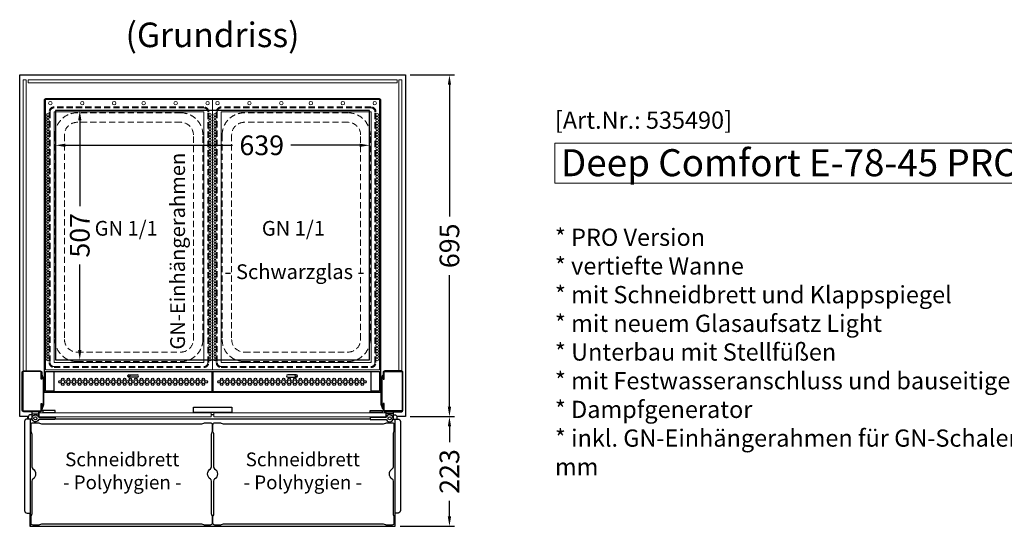
# Model space of a CAD drawing. Units: millimetres. Extents: x -10 to 65548, y -11574 to 26400.
# Drawn here: x 59749 to 61753, y 16172 to 17202 of the extents above; entities that cross this region are included whole.
import ezdxf
from ezdxf.enums import TextEntityAlignment as Align

# ---------------------------------------------------------------- set-up
doc = ezdxf.new("R2010")
doc.units = ezdxf.units.MM
doc.header["$LTSCALE"] = 2
doc.header["$PDMODE"] = 34
doc.header["$PDSIZE"] = 5
doc.linetypes.add('VERDECKT', pattern=[9.525, 6.35, -3.175])
for name, color, linetype, lineweight in [('A_BEMASSUNG', 1, 'Continuous', 13), ('A_GLAS', 4, 'Continuous', 20), ('A_HILFSLINIEN', 7, 'Continuous', 13), ('A_TEXT', 7, 'Continuous', 20), ('A_VERDECKT', 5, 'VERDECKT', 13), ('A_VOLL', 3, 'Continuous', 30)]:
    doc.layers.add(name, color=color, linetype=linetype, lineweight=lineweight)
doc.styles.add('ARIAL', font='arial.ttf')
doc.styles.add('Arial_28', font='arial.ttf', dxfattribs={"height": 28})
doc.styles.add('Arial_35', font='arial.ttf', dxfattribs={"height": 35})
doc.styles.add('Arial_55', font='arial.ttf', dxfattribs={"height": 55})
doc.dimstyles.new('STANDARD_Bemassung', dxfattribs={"dimtxt": 40, "dimasz": 20, "dimexe": 10, "dimexo": 10, "dimgap": 15, "dimtad": 0, "dimdec": 0, "dimdsep": 46, "dimtxsty": 'ARIAL', "dimcen": 0.09, "dimclrt": 7, "dimazin": 0, "dimtfac": 1, "dimtdec": 0, "dimtmove": 2, "dimatfit": 3, "dimfxl": 1, "dimtolj": 1, "dimtzin": 0, "dimarcsym": 0})

# ---------------------------------------------------------------- blocks, each defined once
blk = doc.blocks.new('*D826')
at = {"layer": 'A_BEMASSUNG', "color": 0, "lineweight": -2, "ltscale": 2, "transparency": 16777216}
for p, q in [((59871.1, 16997.1), (59871.1, 16822.8)), ((59871.1, 16530.1), (59871.1, 16704.4))]:
    blk.add_line(p, q, dxfattribs=at)
at = {"layer": 'A_BEMASSUNG', "color": 0, "ltscale": 2, "transparency": 16777216}
for points in [[(59867.8, 16997.1), (59874.4, 16997.1), (59871.1, 17017.1)], [(59867.8, 16530.1), (59874.4, 16530.1), (59871.1, 16510.1)]]:
    blk.add_solid(points, dxfattribs=at)
at = {"layer": 'DEFPOINTS', "color": 0, "ltscale": 2, "transparency": 16777216}
for p in [(59871.1, 17017.1), (59871.1, 17017.1), (59871.1, 16510.1)]:
    blk.add_point(p, dxfattribs=at)
at = {"layer": 'A_BEMASSUNG', "color": 7, "ltscale": 2, "transparency": 16777216, "insert": (59871.1, 16763.6), "char_height": 40, "attachment_point": 5, "rotation": 90, "style": 'ARIAL'}
blk.add_mtext('\\A1;507', dxfattribs=at)
blk = doc.blocks.new('*D827')
at = {"layer": 'A_BEMASSUNG', "color": 0, "lineweight": -2, "ltscale": 2, "transparency": 16777216}
for p, q in [((59821.8, 16938.5), (59821.8, 16936.6)), ((59841.8, 16946.6), (60182.2, 16946.6)), ((60440.8, 16946.6), (60300.9, 16946.6)), ((60460.8, 16941.6), (60460.8, 16936.6))]:
    blk.add_line(p, q, dxfattribs=at)
at = {"layer": 'A_BEMASSUNG', "color": 0, "ltscale": 2, "transparency": 16777216}
for points in [[(59841.8, 16949.9), (59841.8, 16943.2), (59821.8, 16946.6)], [(60440.8, 16949.9), (60440.8, 16943.2), (60460.8, 16946.6)]]:
    blk.add_solid(points, dxfattribs=at)
at = {"layer": 'DEFPOINTS', "color": 0, "ltscale": 2, "transparency": 16777216}
for p in [(59821.8, 16948.5), (60460.8, 16951.6), (60460.8, 16946.6)]:
    blk.add_point(p, dxfattribs=at)
at = {"layer": 'A_BEMASSUNG', "color": 7, "ltscale": 2, "transparency": 16777216, "insert": (60241.5, 16946.6), "char_height": 40, "attachment_point": 5, "style": 'ARIAL'}
blk.add_mtext('\\A1;639', dxfattribs=at)
blk = doc.blocks.new('*D842')
at = {"layer": 'A_BEMASSUNG', "color": 0, "lineweight": -2, "ltscale": 2, "transparency": 16777216}
for p, q in [((60543.8, 17089.7), (60633.5, 17089.7)), ((60623.5, 17069.7), (60623.5, 16801.7)), ((60623.5, 16414.7), (60623.5, 16682.8)), ((60543.8, 16394.7), (60633.5, 16394.7))]:
    blk.add_line(p, q, dxfattribs=at)
at = {"layer": 'A_BEMASSUNG', "color": 0, "ltscale": 2, "transparency": 16777216}
for points in [[(60620.2, 17069.7), (60626.9, 17069.7), (60623.5, 17089.7)], [(60620.2, 16414.7), (60626.9, 16414.7), (60623.5, 16394.7)]]:
    blk.add_solid(points, dxfattribs=at)
at = {"layer": 'DEFPOINTS', "color": 0, "ltscale": 2, "transparency": 16777216}
for p in [(60533.8, 17089.7), (60533.8, 16394.7), (60623.5, 16394.7)]:
    blk.add_point(p, dxfattribs=at)
at = {"layer": 'A_BEMASSUNG', "color": 7, "ltscale": 2, "transparency": 16777216, "insert": (60623.5, 16742.2), "char_height": 40, "attachment_point": 5, "rotation": 90, "style": 'ARIAL'}
blk.add_mtext('\\A1;695', dxfattribs=at)
blk = doc.blocks.new('*D843')
at = {"layer": 'A_BEMASSUNG', "color": 0, "lineweight": -2, "ltscale": 2, "transparency": 16777216}
for p, q in [((60543.8, 16394.7), (60633.5, 16394.7)), ((60623.5, 16374.7), (60623.5, 16342.8)), ((60623.5, 16191.7), (60623.5, 16223.7)), ((60523.3, 16171.7), (60633.5, 16171.7))]:
    blk.add_line(p, q, dxfattribs=at)
at = {"layer": 'A_BEMASSUNG', "color": 0, "ltscale": 2, "transparency": 16777216}
for points in [[(60620.2, 16374.7), (60626.9, 16374.7), (60623.5, 16394.7)], [(60620.2, 16191.7), (60626.9, 16191.7), (60623.5, 16171.7)]]:
    blk.add_solid(points, dxfattribs=at)
at = {"layer": 'DEFPOINTS', "color": 0, "ltscale": 2, "transparency": 16777216}
for p in [(60533.8, 16394.7), (60513.3, 16171.7), (60623.5, 16171.7)]:
    blk.add_point(p, dxfattribs=at)
at = {"layer": 'A_BEMASSUNG', "color": 7, "ltscale": 2, "transparency": 16777216, "insert": (60623.5, 16283.2), "char_height": 40, "attachment_point": 5, "rotation": 90, "style": 'ARIAL'}
blk.add_mtext('\\A1;223', dxfattribs=at)
blk = doc.blocks.new('GN Einhängerahmen')
at = {"layer": 'A_VERDECKT'}
for points in [[(-162.5, 525), (-162.5, 15, 0.414214), (-152.5, 5), (152.5, 5, 0.414214), (162.5, 15), (162.5, 525, 0.414214), (152.5, 535), (-152.5, 535, 0.414214)], [(152.5, 533), (-152.5, 533, 0.414214), (-160.5, 525), (-160.5, 15, 0.414214), (-152.5, 7), (152.5, 7, 0.414214), (160.5, 15), (160.5, 525, 0.414214)], [(-150.5, 478), (-150.5, 62, 0.414214), (-105.5, 17), (105.5, 17, 0.414214), (150.5, 62), (150.5, 478, 0.414214), (105.5, 523), (-105.5, 523, 0.414214)], [(105.5, 36.3, 0.414214), (131.2, 62), (131.2, 478, 0.414214), (105.5, 503.7), (-105.5, 503.7, 0.414214), (-131.2, 478), (-131.2, 62, 0.414214), (-105.5, 36.3)]]:
    blk.add_lwpolyline(points, format="xyb", close=True, dxfattribs=at)
at = {"layer": 'A_VOLL', "color": 65, "lineweight": 9, "ltscale": 2}
for points in [[(-170, 0), (170, 0), (170, 552), (-170, 552)], [(-152.5, 15), (152.5, 15), (152.5, 525), (-152.5, 525)]]:
    blk.add_lwpolyline(points, close=True, dxfattribs=at)
for centre, radius in [((-160, 542.7), 3.5), ((-95, 542.7), 3.5), ((-30, 542.7), 3.5), ((30, 542.7), 3.5), ((95, 542.7), 3.5), ((160, 542.7), 3.5), ((-165, 518.9), 2.5), ((165, 518.9), 2.5), ((-165, 513.1), 2.5), ((-165, 507.4), 2.5), ((-165, 501.7), 2.5), ((165, 513.1), 2.5), ((165, 507.4), 2.5), ((165, 501.7), 2.5), ((-165, 496), 2.5), ((-165, 490.3), 2.5), ((-165, 484.5), 2.5), ((-165, 478.8), 2.5), ((165, 496), 2.5), ((165, 490.3), 2.5), ((165, 484.5), 2.5), ((165, 478.8), 2.5), ((-165, 473.1), 2.5), ((-165, 467.4), 2.5), ((-165, 461.7), 2.5), ((165, 473.1), 2.5), ((165, 467.4), 2.5), ((165, 461.7), 2.5), ((-165, 455.9), 2.5), ((-165, 450.2), 2.5), ((-165, 444.5), 2.5), ((-165, 438.8), 2.5), ((165, 455.9), 2.5), ((165, 450.2), 2.5), ((165, 444.5), 2.5), ((165, 438.8), 2.5), ((-165, 433), 2.5), ((-165, 427.3), 2.5), ((-165, 421.6), 2.5), ((165, 433), 2.5), ((165, 427.3), 2.5), ((165, 421.6), 2.5), ((-165, 415.9), 2.5), ((-165, 410.2), 2.5), ((-165, 404.4), 2.5), ((-165, 398.7), 2.5), ((165, 415.9), 2.5), ((165, 410.2), 2.5), ((165, 404.4), 2.5), ((165, 398.7), 2.5), ((-165, 393), 2.5), ((-165, 387.3), 2.5), ((-165, 381.6), 2.5), ((165, 393), 2.5), ((165, 387.3), 2.5), ((165, 381.6), 2.5), ((-165, 375.8), 2.5), ((-165, 370.1), 2.5), ((-165, 364.4), 2.5), ((-165, 358.7), 2.5), ((165, 375.8), 2.5), ((165, 370.1), 2.5), ((165, 364.4), 2.5), ((165, 358.7), 2.5), ((-165, 353), 2.5), ((-165, 347.2), 2.5), ((-165, 341.5), 2.5), ((165, 353), 2.5), ((165, 347.2), 2.5), ((165, 341.5), 2.5), ((-165, 335.8), 2.5), ((-165, 330.1), 2.5), ((-165, 324.4), 2.5), ((-165, 318.6), 2.5), ((165, 335.8), 2.5), ((165, 330.1), 2.5), ((165, 324.4), 2.5), ((165, 318.6), 2.5), ((-165, 312.9), 2.5), ((-165, 307.2), 2.5), ((-165, 301.5), 2.5), ((165, 312.9), 2.5), ((165, 307.2), 2.5), ((165, 301.5), 2.5), ((-165, 295.7), 2.5), ((-165, 290), 2.5), ((-165, 284.3), 2.5), ((-165, 278.6), 2.5), ((165, 295.7), 2.5), ((165, 290), 2.5), ((165, 284.3), 2.5), ((165, 278.6), 2.5), ((-165, 272.9), 2.5), ((-165, 267.1), 2.5), ((-165, 261.4), 2.5), ((165, 272.9), 2.5), ((165, 267.1), 2.5), ((165, 261.4), 2.5), ((-165, 255.7), 2.5), ((-165, 250), 2.5), ((-165, 244.3), 2.5), ((-165, 238.5), 2.5), ((165, 255.7), 2.5), ((165, 250), 2.5), ((165, 244.3), 2.5), ((165, 238.5), 2.5), ((-165, 232.8), 2.5), ((-165, 227.1), 2.5), ((-165, 221.4), 2.5), ((165, 232.8), 2.5), ((165, 227.1), 2.5), ((165, 221.4), 2.5), ((-165, 215.7), 2.5), ((-165, 209.9), 2.5), ((-165, 204.2), 2.5), ((-165, 198.5), 2.5), ((165, 215.7), 2.5), ((165, 209.9), 2.5), ((165, 204.2), 2.5), ((165, 198.5), 2.5), ((-165, 192.8), 2.5), ((-165, 187), 2.5), ((-165, 181.3), 2.5), ((165, 192.8), 2.5), ((165, 187), 2.5), ((165, 181.3), 2.5), ((-165, 175.6), 2.5), ((-165, 169.9), 2.5), ((-165, 164.2), 2.5), ((-165, 158.4), 2.5), ((165, 175.6), 2.5), ((165, 169.9), 2.5), ((165, 164.2), 2.5), ((165, 158.4), 2.5), ((-165, 152.7), 2.5), ((-165, 147), 2.5), ((-165, 141.3), 2.5), ((165, 152.7), 2.5), ((165, 147), 2.5), ((165, 141.3), 2.5), ((-165, 135.6), 2.5), ((-165, 129.8), 2.5), ((-165, 124.1), 2.5), ((-165, 118.4), 2.5), ((165, 135.6), 2.5), ((165, 129.8), 2.5), ((165, 124.1), 2.5), ((165, 118.4), 2.5), ((-165, 112.7), 2.5), ((-165, 107), 2.5), ((-165, 101.2), 2.5), ((165, 112.7), 2.5), ((165, 107), 2.5), ((165, 101.2), 2.5), ((-165, 95.5), 2.5), ((-165, 89.8), 2.5), ((-165, 84.1), 2.5), ((-165, 78.4), 2.5), ((165, 95.5), 2.5), ((165, 89.8), 2.5), ((165, 84.1), 2.5), ((165, 78.4), 2.5), ((-165, 72.6), 2.5), ((-165, 66.9), 2.5), ((-165, 61.2), 2.5), ((165, 72.6), 2.5), ((165, 66.9), 2.5), ((165, 61.2), 2.5), ((-165, 55.5), 2.5), ((-165, 49.7), 2.5), ((-165, 44), 2.5), ((-165, 38.3), 2.5), ((165, 55.5), 2.5), ((165, 49.7), 2.5), ((165, 44), 2.5), ((165, 38.3), 2.5), ((-165, 32.6), 2.5), ((-165, 26.9), 2.5), ((-165, 21.1), 2.5), ((165, 32.6), 2.5), ((165, 26.9), 2.5), ((165, 21.1), 2.5)]:
    blk.add_circle(centre, radius, dxfattribs=at)
at = {"layer": 'A_HILFSLINIEN', "style": 'ARIAL'}
blk.add_text('GN 1/1', height=30, dxfattribs=at).set_placement((-69.8, 273.1))

msp = doc.modelspace()

# ---------------------------------------------------------------- linework, layer by layer
at = {"layer": 'A_GLAS', "ltscale": 2}
for points in [[(59755.829, 17079.739), (59761.829, 17079.739), (59761.829, 16487.744), (59755.829, 16487.744)], [(59765.829, 17079.739), (60516.829, 17079.739), (60516.829, 17073.739), (59765.829, 17073.739)], [(60526.829, 17079.739), (60520.829, 17079.739), (60520.829, 16487.744), (60526.829, 16487.744)]]:
    msp.add_lwpolyline(points, close=True, dxfattribs=at)
at = {"layer": 'A_GLAS', "color": 151}
for points in [[(59788.779, 16402.244), (60138.779, 16402.244), (60138.779, 16394.244), (59788.779, 16394.244)], [(60493.879, 16402.244), (60143.879, 16402.244), (60143.879, 16394.244), (60493.879, 16394.244)]]:
    msp.add_lwpolyline(points, close=True, dxfattribs=at)
at = {"layer": 'A_HILFSLINIEN'}
msp.add_lwpolyline([(60838.21, 16869.79), (61819.21, 16869.79), (61819.21, 16950.931), (60838.21, 16950.931)], close=True, dxfattribs=at)
at = {"layer": 'A_VOLL'}
for p, q in [((59971.079, 16480.006), (59988.079, 16480.006)), ((59988.079, 16475.006), (59971.079, 16475.006)), ((60311.579, 16480.006), (60294.579, 16480.006)), ((60294.579, 16475.006), (60311.579, 16475.006)), ((60141.829, 16446.744), (60140.829, 16446.744))]:
    msp.add_line(p, q, dxfattribs=at)
at = {"layer": 'A_VOLL', "ltscale": 2}
for p, q in [((59765.329, 16389.744), (59765.329, 16394.744)), ((59788.779, 16398.744), (59787.779, 16398.744)), ((60143.879, 16398.744), (60138.779, 16398.744)), ((60493.879, 16398.744), (60494.879, 16398.744)), ((60517.329, 16389.744), (60517.329, 16394.744)), ((60461.879, 16389.744), (59820.779, 16389.744))]:
    msp.add_line(p, q, dxfattribs=at)
for points in [[(59766.23, 16394.744), (59748.829, 16394.744), (59748.829, 17089.744), (60533.829, 17089.744), (60533.829, 16394.744), (60516.428, 16394.744)], [(59769.829, 16389.744), (59769.829, 16172.244), (60512.829, 16172.244), (60512.829, 16389.744)], [(59769.329, 16198.744), (59769.329, 16171.744), (60513.329, 16171.744), (60513.329, 16198.744)]]:
    msp.add_lwpolyline(points, dxfattribs=at)
for points in [[(60483.829, 16444.744), (60483.829, 17039.744), (59798.829, 17039.744), (59798.829, 16444.744)], [(59794.893, 16409.661), (59797.829, 16419.472), (59797.829, 16470.153), (59794.893, 16479.964), (59793.935, 16479.677), (59796.829, 16470.007), (59796.829, 16419.619), (59793.935, 16409.948)], [(60487.764, 16409.661), (60484.829, 16419.472), (60484.829, 16470.153), (60487.764, 16479.964), (60488.723, 16479.677), (60485.829, 16470.007), (60485.829, 16419.619), (60488.723, 16409.948)], [(60102.329, 16414.242), (60180.329, 16414.242), (60180.329, 16403.242), (60102.329, 16403.242)]]:
    msp.add_lwpolyline(points, close=True, dxfattribs=at)
at = {"layer": 'A_VOLL', "color": 252, "ltscale": 2}
msp.add_lwpolyline([(59821.829, 16510.144), (60460.829, 16510.144), (60460.829, 17017.144), (59821.829, 17017.144)], close=True, dxfattribs=at)
at = {"layer": 'A_VOLL', "ltscale": 2}
for points in [[(59792.329, 16421.294), (59793.829, 16421.294), (59793.829, 16407.844, -0.41421428), (59790.729, 16404.744), (59756.929, 16404.744, -0.4142113), (59753.829, 16407.844), (59753.829, 16484.644, -0.41421469), (59756.929, 16487.744), (59790.729, 16487.744, -0.44946507), (59793.829, 16484.252), (59793.829, 16470.973), (59792.329, 16470.973), (59792.329, 16484.644, 0.41420265), (59790.729, 16486.244), (59756.929, 16486.244, 0.41421356), (59755.329, 16484.644), (59755.329, 16407.844, 0.41421102), (59756.929, 16406.244), (59790.729, 16406.244, 0.41422447), (59792.329, 16407.844), (59792.329, 16421.294)], [(60490.329, 16421.294), (60488.829, 16421.294), (60488.829, 16407.844, 0.41421428), (60491.929, 16404.744), (60525.729, 16404.744, 0.4142113), (60528.829, 16407.844), (60528.829, 16484.644, 0.41421469), (60525.729, 16487.744), (60491.929, 16487.744, 0.44946507), (60488.829, 16484.252), (60488.829, 16470.973), (60490.329, 16470.973), (60490.329, 16484.644, -0.41420265), (60491.929, 16486.244), (60525.729, 16486.244, -0.41421356), (60527.329, 16484.644), (60527.329, 16407.844, -0.41421102), (60525.729, 16406.244), (60491.929, 16406.244, -0.41422447), (60490.329, 16407.844), (60490.329, 16421.294)]]:
    msp.add_lwpolyline(points, format="xyb", close=True, dxfattribs=at)
at = {"layer": 'A_VOLL'}
msp.add_lwpolyline([(59818.329, 16446.744), (59801.329, 16446.744), (59801.329, 16486.893), (60481.329, 16486.893), (60481.329, 16446.744), (60464.329, 16446.744)], dxfattribs=at)
for points in [[(59818.329, 16445.744), (60140.829, 16445.744), (60140.829, 16483.006, 0.41425062), (60137.829, 16486.006), (59821.329, 16486.006, 0.41421492), (59818.329, 16483.006), (59818.329, 16445.744)], [(60141.829, 16445.744), (60464.329, 16445.744), (60464.329, 16483.006, 0.41425062), (60461.329, 16486.006), (60144.829, 16486.006, 0.41421492), (60141.829, 16483.006), (60141.829, 16445.744)]]:
    msp.add_lwpolyline(points, format="xyb", close=True, dxfattribs=at)
at = {"layer": 'A_VOLL', "ltscale": 2}
for points in [[(59773.779, 16398.744), (59771.129, 16398.744, 0.41421786), (59766.129, 16393.744), (59766.129, 16389.744)], [(60508.879, 16398.744), (60511.529, 16398.744, -0.41421786), (60516.529, 16393.744), (60516.529, 16389.744)], [(59773.903, 16389.744), (59763.829, 16389.744, 0.41421691), (59758.829, 16384.744), (59758.829, 16203.744, 0.41421349), (59763.829, 16198.744), (59769.829, 16198.744)], [(60508.774, 16389.744), (60518.831, 16389.744, -0.41421691), (60523.831, 16384.744), (60523.831, 16203.744, -0.41421349), (60518.831, 16198.744), (60512.829, 16198.744)]]:
    msp.add_lwpolyline(points, format="xyb", dxfattribs=at)
at = {"layer": 'A_VOLL', "color": 243}
for points in [[(59787.779, 16393.55), (59787.779, 16404.744), (59773.779, 16404.744), (59773.779, 16391.244)], [(59773.779, 16400.744), (59787.779, 16400.744)], [(59791.279, 16393.244), (59791.279, 16394.244)], [(59797.779, 16402.244), (59797.779, 16403.244)], [(59818.279, 16393.244), (59818.279, 16394.244)], [(59818.779, 16402.244), (59818.779, 16403.244)], [(60463.879, 16402.244), (60463.879, 16403.244)], [(60464.379, 16393.244), (60464.379, 16394.244)], [(60484.879, 16402.244), (60484.879, 16403.244)], [(60491.379, 16393.244), (60491.379, 16394.244)], [(60494.879, 16393.55), (60494.879, 16404.744), (60508.879, 16404.744), (60508.879, 16391.244)], [(60508.879, 16400.744), (60494.879, 16400.744)]]:
    msp.add_lwpolyline(points, dxfattribs=at)
for points in [[(59787.05, 16388.133, -4.26556444), (59787.05, 16394.355, 0.28491505), (59788.841, 16393.244), (59820.279, 16393.244, -0.41421356), (59820.779, 16392.744), (59820.779, 16389.744, -0.41421356), (59820.279, 16389.244), (59788.841, 16389.244, 0.28491505)], [(60495.608, 16388.133, 4.26556444), (60495.608, 16394.355, -0.28491505), (60493.817, 16393.244), (60462.379, 16393.244, 0.41421356), (60461.879, 16392.744), (60461.879, 16389.744, 0.41421356), (60462.379, 16389.244), (60493.817, 16389.244, -0.28491505)]]:
    msp.add_lwpolyline(points, format="xyb", close=True, dxfattribs=at)
for points in [[(59795.779, 16407.244), (59795.779, 16403.244), (59820.779, 16403.244), (59820.779, 16407.244)], [(60486.879, 16407.244), (60486.879, 16403.244), (60461.879, 16403.244), (60461.879, 16407.244)]]:
    msp.add_lwpolyline(points, close=True, dxfattribs=at)
at = {"layer": 'A_VOLL', "color": 63, "ltscale": 2}
for points in [[(59775.329, 16174.744), (59787.329, 16174.744, 0.14747682), (59789.54, 16175.411, -0.14747682), (59793.962, 16176.744), (60118.696, 16176.744, -0.14747682), (60123.118, 16175.411, 0.14747682), (60125.329, 16174.744), (60137.329, 16174.744, 0.41421356), (60141.329, 16178.744), (60141.329, 16190.744, 0.14747682), (60140.662, 16192.955, -0.14747682), (60139.329, 16197.377), (60139.329, 16263.547, 0.25453276), (60137.043, 16267.746, -0.54433105), (60137.043, 16288.742, 0.25453276), (60139.329, 16292.941), (60139.329, 16359.111, -0.14747682), (60140.662, 16363.533, 0.14747682), (60141.329, 16365.744), (60141.329, 16377.744, 0.41421356), (60137.329, 16381.744), (60125.329, 16381.744, 0.14747682), (60123.118, 16381.077, -0.14747682), (60118.696, 16379.744), (59793.962, 16379.744, -0.14747682), (59789.54, 16381.077, 0.14747682), (59787.329, 16381.744), (59775.329, 16381.744, 0.41421356), (59771.329, 16377.744), (59771.329, 16365.744, 0.14747682), (59771.996, 16363.533, -0.14747682), (59773.329, 16359.111), (59773.329, 16292.941, 0.25453276), (59775.615, 16288.742, -0.54433105), (59775.615, 16267.746, 0.25453276), (59773.329, 16263.547), (59773.329, 16197.377, -0.14747682), (59771.996, 16192.955, 0.14747682), (59771.329, 16190.744), (59771.329, 16178.744, 0.41421356)], [(60145.329, 16174.744), (60157.329, 16174.744, 0.14747682), (60159.54, 16175.411, -0.14747682), (60163.962, 16176.744), (60488.696, 16176.744, -0.14747682), (60493.118, 16175.411, 0.14747682), (60495.329, 16174.744), (60507.329, 16174.744, 0.41421356), (60511.329, 16178.744), (60511.329, 16190.744, 0.14747682), (60510.662, 16192.955, -0.14747682), (60509.329, 16197.377), (60509.329, 16263.547, 0.25453276), (60507.043, 16267.746, -0.54433105), (60507.043, 16288.742, 0.25453276), (60509.329, 16292.941), (60509.329, 16359.111, -0.14747682), (60510.662, 16363.533, 0.14747682), (60511.329, 16365.744), (60511.329, 16377.744, 0.41421356), (60507.329, 16381.744), (60495.329, 16381.744, 0.14747682), (60493.118, 16381.077, -0.14747682), (60488.696, 16379.744), (60163.962, 16379.744, -0.14747682), (60159.54, 16381.077, 0.14747682), (60157.329, 16381.744), (60145.329, 16381.744, 0.41421356), (60141.329, 16377.744), (60141.329, 16365.744, 0.14747682), (60141.996, 16363.533, -0.14747682), (60143.329, 16359.111), (60143.329, 16292.941, 0.25453276), (60145.615, 16288.742, -0.54433105), (60145.615, 16267.746, 0.25453276), (60143.329, 16263.547), (60143.329, 16197.377, -0.14747682), (60141.996, 16192.955, 0.14747682), (60141.329, 16190.744), (60141.329, 16178.744, 0.41421356)]]:
    msp.add_lwpolyline(points, format="xyb", close=True, dxfattribs=at)
at = {"layer": 'A_VOLL'}
for centre, radius in [((59971.079, 16477.506), 2), ((60311.579, 16477.506), 2), ((59830.834, 16465.506), 2.5), ((59836.555, 16470.506), 2.5), ((59836.555, 16460.506), 2.5), ((59842.276, 16465.506), 2.5), ((59847.997, 16470.506), 2.5), ((59847.997, 16460.506), 2.5), ((59853.718, 16465.506), 2.5), ((59859.439, 16470.506), 2.5), ((59859.439, 16460.506), 2.5), ((59865.16, 16465.506), 2.5), ((59870.881, 16470.506), 2.5), ((59870.881, 16460.506), 2.5), ((59876.602, 16465.506), 2.5), ((59882.323, 16470.506), 2.5), ((59882.323, 16460.506), 2.5), ((59888.044, 16465.506), 2.5), ((59893.765, 16470.506), 2.5), ((59893.765, 16460.506), 2.5), ((59899.486, 16465.506), 2.5), ((59905.207, 16470.506), 2.5), ((59905.207, 16460.506), 2.5), ((59910.928, 16465.506), 2.5), ((59916.648, 16470.506), 2.5), ((59916.648, 16460.506), 2.5), ((59922.369, 16465.506), 2.5), ((59928.09, 16470.506), 2.5), ((59928.09, 16460.506), 2.5), ((59933.811, 16465.506), 2.5), ((59939.532, 16470.506), 2.5), ((59939.532, 16460.506), 2.5), ((59945.253, 16465.506), 2.5), ((59950.974, 16470.506), 2.5), ((59950.974, 16460.506), 2.5), ((59956.695, 16465.506), 2.5), ((59962.416, 16470.506), 2.5), ((59962.416, 16460.506), 2.5), ((59968.137, 16465.506), 2.5), ((59973.858, 16470.506), 2.5), ((59973.858, 16460.506), 2.5), ((59979.579, 16465.506), 2.5), ((59985.3, 16470.506), 2.5), ((59985.3, 16460.506), 2.5), ((59991.021, 16465.506), 2.5), ((59996.742, 16470.506), 2.5), ((59996.742, 16460.506), 2.5), ((60002.463, 16465.506), 2.5), ((60008.184, 16470.506), 2.5), ((60008.184, 16460.506), 2.5), ((60013.905, 16465.506), 2.5), ((60019.626, 16470.506), 2.5), ((60019.626, 16460.506), 2.5), ((60025.347, 16465.506), 2.5), ((60031.067, 16470.506), 2.5), ((60031.067, 16460.506), 2.5), ((60036.788, 16465.506), 2.5), ((60042.509, 16470.506), 2.5), ((60042.509, 16460.506), 2.5), ((60048.23, 16465.506), 2.5), ((60053.951, 16470.506), 2.5), ((60053.951, 16460.506), 2.5), ((60059.672, 16465.506), 2.5), ((60065.393, 16470.506), 2.5), ((60065.393, 16460.506), 2.5), ((60071.114, 16465.506), 2.5), ((60076.835, 16470.506), 2.5), ((60076.835, 16460.506), 2.5), ((60082.556, 16465.506), 2.5), ((60088.277, 16470.506), 2.5), ((60088.277, 16460.506), 2.5), ((60093.998, 16465.506), 2.5), ((60099.719, 16470.506), 2.5), ((60099.719, 16460.506), 2.5), ((60105.44, 16465.506), 2.5), ((60111.161, 16470.506), 2.5), ((60111.161, 16460.506), 2.5), ((60116.882, 16465.506), 2.5), ((60122.603, 16470.506), 2.5), ((60122.603, 16460.506), 2.5), ((60128.324, 16465.506), 2.5), ((60154.334, 16465.506), 2.5), ((60160.055, 16470.506), 2.5), ((60160.055, 16460.506), 2.5), ((60165.776, 16465.506), 2.5), ((60171.497, 16470.506), 2.5), ((60171.497, 16460.506), 2.5), ((60177.218, 16465.506), 2.5), ((60182.939, 16470.506), 2.5), ((60182.939, 16460.506), 2.5), ((60188.66, 16465.506), 2.5), ((60194.381, 16470.506), 2.5), ((60194.381, 16460.506), 2.5), ((60200.102, 16465.506), 2.5), ((60205.823, 16470.506), 2.5), ((60205.823, 16460.506), 2.5), ((60211.544, 16465.506), 2.5), ((60217.265, 16470.506), 2.5), ((60217.265, 16460.506), 2.5), ((60222.986, 16465.506), 2.5), ((60228.707, 16470.506), 2.5), ((60228.707, 16460.506), 2.5), ((60234.428, 16465.506), 2.5), ((60240.148, 16470.506), 2.5), ((60240.148, 16460.506), 2.5), ((60245.869, 16465.506), 2.5), ((60251.59, 16470.506), 2.5), ((60251.59, 16460.506), 2.5), ((60257.311, 16465.506), 2.5), ((60263.032, 16470.506), 2.5), ((60263.032, 16460.506), 2.5), ((60268.753, 16465.506), 2.5), ((60274.474, 16470.506), 2.5), ((60274.474, 16460.506), 2.5), ((60280.195, 16465.506), 2.5), ((60285.916, 16470.506), 2.5), ((60285.916, 16460.506), 2.5), ((60291.637, 16465.506), 2.5), ((60297.358, 16470.506), 2.5), ((60297.358, 16460.506), 2.5), ((60303.079, 16465.506), 2.5), ((60308.8, 16470.506), 2.5), ((60308.8, 16460.506), 2.5), ((60314.521, 16465.506), 2.5), ((60320.242, 16470.506), 2.5), ((60320.242, 16460.506), 2.5), ((60325.963, 16465.506), 2.5), ((60331.684, 16470.506), 2.5), ((60331.684, 16460.506), 2.5), ((60337.405, 16465.506), 2.5), ((60343.126, 16470.506), 2.5), ((60343.126, 16460.506), 2.5), ((60348.847, 16465.506), 2.5), ((60354.567, 16470.506), 2.5), ((60354.567, 16460.506), 2.5), ((60360.288, 16465.506), 2.5), ((60366.009, 16470.506), 2.5), ((60366.009, 16460.506), 2.5), ((60371.73, 16465.506), 2.5), ((60377.451, 16470.506), 2.5), ((60377.451, 16460.506), 2.5), ((60383.172, 16465.506), 2.5), ((60388.893, 16470.506), 2.5), ((60388.893, 16460.506), 2.5), ((60394.614, 16465.506), 2.5), ((60400.335, 16470.506), 2.5), ((60400.335, 16460.506), 2.5), ((60406.056, 16465.506), 2.5), ((60411.777, 16470.506), 2.5), ((60411.777, 16460.506), 2.5), ((60417.498, 16465.506), 2.5), ((60423.219, 16470.506), 2.5), ((60423.219, 16460.506), 2.5), ((60428.94, 16465.506), 2.5), ((60434.661, 16470.506), 2.5), ((60434.661, 16460.506), 2.5), ((60440.382, 16465.506), 2.5), ((60446.103, 16470.506), 2.5), ((60446.103, 16460.506), 2.5), ((60451.824, 16465.506), 2.5)]:
    msp.add_circle(centre, radius, dxfattribs=at)
at = {"layer": 'A_VOLL', "color": 243}
for centre in [(59780.779, 16391.244), (60501.879, 16391.244)]:
    msp.add_circle(centre, 3.25, dxfattribs=at)
at = {"layer": 'A_VOLL'}
for centre, start, end in [((59971.079, 16477.506), 90, 270), ((59988.079, 16477.506), 270, 90), ((60294.579, 16477.506), 90, 270), ((60311.579, 16477.506), 270, 90)]:
    msp.add_arc(centre, 2.5, start, end, dxfattribs=at)

# ---------------------------------------------------------------- block references
for p in [(59971.197, 16489.667), (60311.46, 16489.667)]:
    msp.add_blockref('GN Einhängerahmen', p, dxfattribs=at)

# ---------------------------------------------------------------- texts
at = {"layer": 'A_HILFSLINIEN', "color": 232, "style": 'Arial_35'}
msp.add_text('[Art.Nr.: 535490] ', height=35, dxfattribs=at).set_placement((60838.21, 16980.271))
at = {"layer": 'A_HILFSLINIEN', "style": 'Arial_55'}
msp.add_text('Deep Comfort E-78-45 PRO', height=55, dxfattribs=at).set_placement((60850.39, 16883.713))
at = {"layer": 'A_TEXT', "style": 'ARIAL'}
msp.add_text('(Grundriss)', height=50, dxfattribs=at).set_placement((60141.329, 17164.744), align=Align.MIDDLE)
at = {"layer": 'A_TEXT', "color": 65, "ltscale": 2, "style": 'Arial_35'}
msp.add_text('GN-Einhängerahmen', height=30, rotation=90, dxfattribs=at).set_placement((60074.082, 16731.254), align=Align.MIDDLE)
at = {"layer": 'A_TEXT', "color": 252, "style": 'ARIAL'}
msp.add_text('- Schwarzglas -', height=30, dxfattribs=at).set_placement((60165.769, 16674.514))
at = {"layer": 'A_TEXT', "ltscale": 2, "insert": (60838.21, 16777.066), "char_height": 35, "attachment_point": 1, "style": 'Arial_35'}
msp.add_mtext_dynamic_manual_height_columns('* PRO Version\\P* vertiefte Wanne \\P* mit Schneidbrett und Klappspiegel\\P* mit neuem Glasaufsatz Light\\P* Unterbau mit Stellfüßen\\P* mit Festwasseranschluss und bauseitigem Ablauf\\P* Dampfgenerator \\P* inkl. GN-Einhängerahmen für GN-Schalen bis 40 mm', width=1178.69025, gutter_width=175, heights=[776.485], dxfattribs=at)
at = {"layer": 'A_TEXT', "color": 63, "char_height": 28, "attachment_point": 2, "style": 'Arial_28'}
for insert in [(59957.569, 16321.821), (60325.089, 16321.821)]:
    msp.add_mtext('Schneidbrett\\P- Polyhygien -', dxfattribs=dict(at, insert=insert))

# ---------------------------------------------------------------- dimensions: what is measured, and where the dimension line sits
at = {"layer": 'A_BEMASSUNG', "ltscale": 2}
for base, p1, p2, picture, middle in [((60623.529, 16394.744), (60533.829, 17089.744), (60533.829, 16394.744), '*D842', (60623.529, 16742.244)), ((59871.087, 17017.066), (59871.087, 16510.066), (59871.087, 17017.066), '*D826', (59871.087, 16763.566))]:
    dim = msp.add_linear_dim(base=base, p1=p1, p2=p2, angle=90, dimstyle='STANDARD_Bemassung', dxfattribs=at)
    dim.commit()
    dim.dimension.update_dxf_attribs({"geometry": picture, "text_midpoint": middle})
dim = msp.add_linear_dim(base=(60460.829, 16946.552), p1=(59821.829, 16948.516), p2=(60460.829, 16951.58), dimstyle='STANDARD_Bemassung', dxfattribs=at)
dim.commit()
dim.dimension.update_dxf_attribs({"geometry": '*D827', "text_midpoint": (60241.539, 16946.552), "dimtype": 160})
dim = msp.add_linear_dim(base=(60623.529, 16171.744), p1=(60533.829, 16394.744), p2=(60513.329, 16171.744), angle=90, dimstyle='STANDARD_Bemassung', override={"dimdec": 2}, dxfattribs=at)
dim.commit()
dim.dimension.update_dxf_attribs({"geometry": '*D843', "text_midpoint": (60623.529, 16283.244)})

doc.saveas('drawing.dxf')
